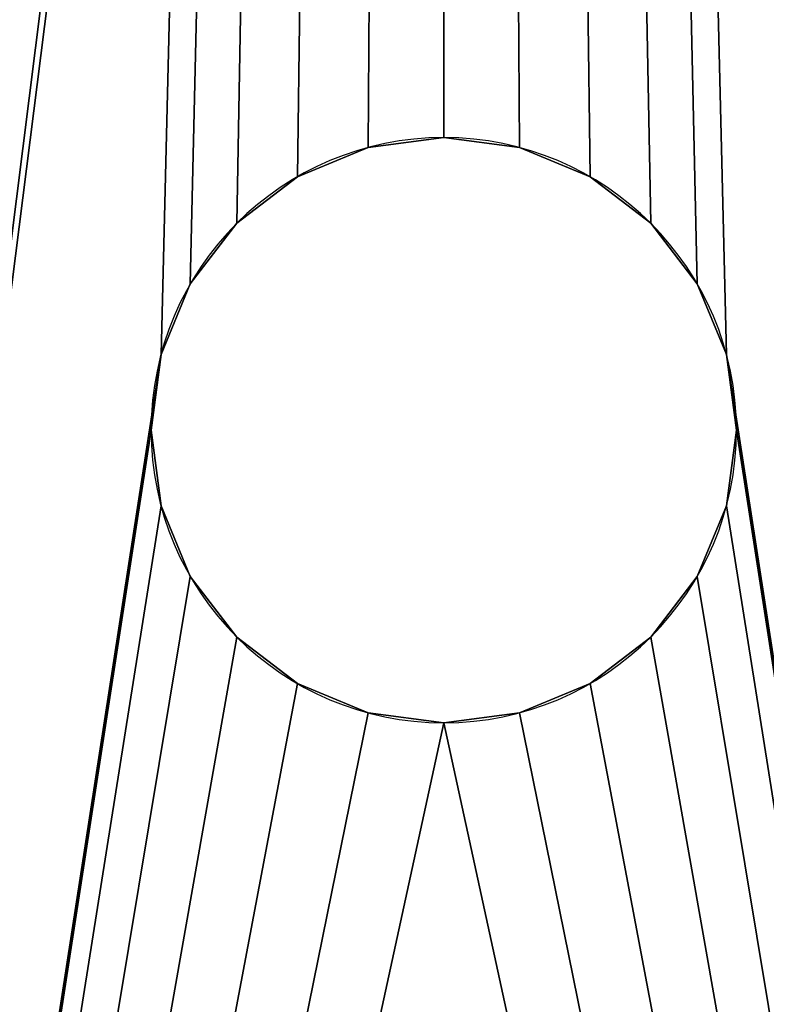
# Model space of a CAD drawing. Extents: x 0 to 930, y 0 to 403.
# Drawn here: x 13 to 26, y 90 to 107 of the extents above; entities that cross this region are included whole.
import ezdxf

# ---------------------------------------------------------------- set-up
doc = ezdxf.new("R2010")
doc.units = 0
doc.layers.get('0').update_dxf_attribs({"color": 13, "linetype": 'CONTINUOUS'})

# ---------------------------------------------------------------- blocks, each defined once
blk = doc.blocks.new('GROUP_26')
mesh = blk.add_polyface()
corners = [(890, -2.223), (40.499, -2.223), (40.499, 17.777), (40, 380.777), (0, 360.777), (0, 380.777), (0, 350), (0, 17.777), (40, 400.777), (890, 400.777), (890, 380.777), (890, 17.777), (930, 17.777), (930, 380.777)]
mesh.append_faces([[corners[k] for k in face] for face in [(3, 4, 5), (12, 10, 13)]], dxfattribs={"vtx0": -1})
mesh.append_faces([[corners[k] for k in face] for face in [(4, 3, 6), (6, 3, 7), (7, 3, 2), (0, 10, 11)]], dxfattribs={"vtx0": -1, "vtx1": -1})
mesh.append_faces([[corners[k] for k in face] for face in [(2, 10, 0)]], dxfattribs={"vtx0": -1, "vtx1": -1, "vtx2": -1})
mesh.append_faces([[corners[k] for k in face] for face in [(2, 3, 8), (2, 8, 9), (2, 9, 10), (10, 12, 11)]], dxfattribs={"vtx0": -1, "vtx2": -1})
mesh.append_faces([[corners[k] for k in face] for face in [(0, 1, 2)]], dxfattribs={"vtx2": -1})
mesh = blk.add_polyface()
corners = [(890, -2.223, 4), (40.499, 17.777, 4), (40.499, -2.223, 4), (930, 17.777, 4), (890, 380.777, 4), (890, 17.777, 4), (930, 380.777, 4), (0, 360.777, 4), (40, 380.777, 4), (0, 380.777, 4), (0, 350, 4), (0, 17.777, 4), (40, 400.777, 4), (890, 400.777, 4)]
mesh.append_faces([[corners[k] for k in face] for face in [(0, 1, 2), (4, 3, 6), (7, 8, 9)]], dxfattribs={"vtx0": -1})
mesh.append_faces([[corners[k] for k in face] for face in [(3, 4, 5), (8, 1, 12), (12, 1, 13), (13, 1, 4)]], dxfattribs={"vtx0": -1, "vtx1": -1})
mesh.append_faces([[corners[k] for k in face] for face in [(4, 1, 0)]], dxfattribs={"vtx0": -1, "vtx1": -1, "vtx2": -1})
mesh.append_faces([[corners[k] for k in face] for face in [(8, 7, 10), (8, 10, 11), (8, 11, 1), (4, 0, 5)]], dxfattribs={"vtx0": -1, "vtx2": -1})
blk = doc.blocks.new('GROUP_22')
for p, q in [((303, 25, 4), (303, 25)), ((301.706, 24.83, 4), (301.706, 24.83)), ((304.294, 24.83, 4), (304.294, 24.83)), ((300.5, 24.33, 4), (300.5, 24.33)), ((305.5, 24.33, 4), (305.5, 24.33)), ((299.464, 23.536, 4), (299.464, 23.536)), ((306.536, 23.536, 4), (306.536, 23.536)), ((298.67, 22.5, 4), (298.67, 22.5)), ((307.33, 22.5, 4), (307.33, 22.5)), ((298.17, 21.294, 4), (298.17, 21.294)), ((307.83, 21.294, 4), (307.83, 21.294)), ((298, 20, 4), (298, 20)), ((308, 20, 4), (308, 20)), ((298.17, 18.706, 4), (298.17, 18.706)), ((307.83, 18.706, 4), (307.83, 18.706)), ((298.67, 17.5, 4), (298.67, 17.5)), ((307.33, 17.5, 4), (307.33, 17.5)), ((299.464, 16.464, 4), (299.464, 16.464)), ((306.536, 16.464, 4), (306.536, 16.464)), ((300.5, 15.67, 4), (300.5, 15.67)), ((305.5, 15.67, 4), (305.5, 15.67)), ((301.706, 15.17, 4), (301.706, 15.17)), ((304.294, 15.17, 4), (304.294, 15.17)), ((303, 15, 4), (303, 15))]:
    blk.add_line(p, q)
at = {"extrusion": (0, 0, -1)}
for centre in [(-303, 20, -4), (-303, 20)]:
    blk.add_circle(centre, 5, dxfattribs=at)
mesh = blk.add_polyface()
corners = [(3, 0, 4), (95.17, 18.706, 4), (95, 20, 4), (95.67, 17.5, 4), (96.464, 16.464, 4), (97.5, 15.67, 4), (98.706, 15.17, 4), (100, 15, 4), (400, 0, 4), (101.294, 15.17, 4), (102.5, 15.67, 4), (103.536, 16.464, 4), (104.33, 17.5, 4), (104.83, 18.706, 4), (105, 20, 4), (301.706, 15.17, 4), (300.5, 15.67, 4), (299.464, 16.464, 4), (298.67, 17.5, 4), (298.17, 18.706, 4), (298, 20, 4), (303, 15, 4), (304.294, 15.17, 4), (305.5, 15.67, 4), (306.536, 16.464, 4), (307.33, 17.5, 4), (307.83, 18.706, 4), (308, 20, 4), (0.102, 2.224, 4), (0, 37, 4), (0, 3, 4), (0.102, 37.776, 4), (0.402, 1.5, 4), (0.402, 38.5, 4), (0.879, 39.121, 4), (0.879, 0.879, 4), (1.5, 39.598, 4), (1.5, 0.402, 4), (2.224, 39.898, 4), (2.224, 0.102, 4), (3, 40, 4), (98.706, 24.83, 4), (100, 25, 4), (400, 40, 4), (97.5, 24.33, 4), (96.464, 23.536, 4), (95.67, 22.5, 4), (95.17, 21.294, 4), (101.294, 24.83, 4), (102.5, 24.33, 4), (103.536, 23.536, 4), (104.33, 22.5, 4), (104.83, 21.294, 4), (301.706, 24.83, 4), (300.5, 24.33, 4), (299.464, 23.536, 4), (298.67, 22.5, 4), (298.17, 21.294, 4), (303, 25, 4), (304.294, 24.83, 4), (305.5, 24.33, 4), (306.536, 23.536, 4), (307.33, 22.5, 4), (307.83, 21.294, 4), (400.776, 0.102, 4), (400.776, 39.898, 4), (401.5, 0.402, 4), (401.5, 39.598, 4), (402.121, 0.879, 4), (402.121, 39.121, 4), (402.598, 1.5, 4), (402.598, 38.5, 4), (402.898, 2.224, 4), (402.898, 37.776, 4), (403, 3, 4), (403, 37, 4)]
mesh.append_faces([[corners[k] for k in face] for face in [(28, 29, 30), (73, 74, 75)]], dxfattribs={"vtx0": -1})
mesh.append_faces([[corners[k] for k in face] for face in [(1, 0, 3), (3, 0, 4), (4, 0, 5), (5, 0, 6), (6, 0, 7), (7, 8, 9), (9, 8, 10), (10, 8, 11), (11, 8, 12), (12, 8, 13), (13, 8, 14), (15, 8, 21), (21, 8, 22), (22, 8, 23), (23, 8, 24), (24, 8, 25), (25, 8, 26), (26, 8, 27), (29, 28, 31), (31, 32, 33), (33, 32, 34), (34, 35, 36), (36, 37, 38), (38, 39, 40), (40, 42, 43), (41, 0, 44), (44, 0, 45), (45, 0, 46), (46, 0, 47), (47, 0, 2), (53, 14, 54), (54, 14, 55), (55, 14, 56), (56, 14, 57), (57, 14, 20), (43, 64, 65), (65, 66, 67), (67, 68, 69), (69, 70, 71), (71, 72, 73)]], dxfattribs={"vtx0": -1, "vtx1": -1})
mesh.append_faces([[corners[k] for k in face] for face in [(14, 8, 15), (40, 0, 41), (43, 14, 53), (43, 27, 8)]], dxfattribs={"vtx0": -1, "vtx1": -1, "vtx2": -1})
mesh.append_faces([[corners[k] for k in face] for face in [(0, 1, 2), (7, 0, 8), (14, 15, 16), (14, 16, 17), (14, 17, 18), (14, 18, 19), (14, 19, 20), (31, 28, 32), (34, 32, 35), (36, 35, 37), (38, 37, 39), (40, 39, 0), (40, 41, 42), (43, 42, 48), (43, 48, 49), (43, 49, 50), (43, 50, 51), (43, 51, 52), (43, 52, 14), (43, 53, 58), (43, 58, 59), (43, 59, 60), (43, 60, 61), (43, 61, 62), (43, 62, 63), (43, 63, 27), (43, 8, 64), (65, 64, 66), (67, 66, 68), (69, 68, 70), (71, 70, 72), (73, 72, 74)]], dxfattribs={"vtx0": -1, "vtx2": -1})
mesh = blk.add_polyface()
corners = [(0.102, 37.776), (0, 3), (0, 37), (0.102, 2.224), (0.402, 38.5), (0.402, 1.5), (0.879, 39.121), (0.879, 0.879), (1.5, 39.598), (1.5, 0.402), (2.224, 39.898), (2.224, 0.102), (3, 40), (3, 0), (98.706, 24.83), (100, 25), (400, 40), (97.5, 24.33), (96.464, 23.536), (95.67, 22.5), (95.17, 21.294), (95, 20), (101.294, 24.83), (102.5, 24.33), (103.536, 23.536), (104.33, 22.5), (104.83, 21.294), (105, 20), (301.706, 24.83), (300.5, 24.33), (299.464, 23.536), (298.67, 22.5), (298.17, 21.294), (298, 20), (303, 25), (304.294, 24.83), (305.5, 24.33), (306.536, 23.536), (307.33, 22.5), (307.83, 21.294), (308, 20), (100, 15), (400, 0), (98.706, 15.17), (97.5, 15.67), (96.464, 16.464), (95.67, 17.5), (95.17, 18.706), (101.294, 15.17), (102.5, 15.67), (103.536, 16.464), (104.33, 17.5), (104.83, 18.706), (301.706, 15.17), (300.5, 15.67), (299.464, 16.464), (298.67, 17.5), (298.17, 18.706), (303, 15), (304.294, 15.17), (305.5, 15.67), (306.536, 16.464), (307.33, 17.5), (307.83, 18.706), (400.776, 39.898), (400.776, 0.102), (401.5, 39.598), (401.5, 0.402), (402.121, 39.121), (402.121, 0.879), (402.598, 38.5), (402.598, 1.5), (402.898, 37.776), (402.898, 2.224), (403, 37), (403, 3)]
mesh.append_faces([[corners[k] for k in face] for face in [(0, 1, 2), (73, 74, 75)]], dxfattribs={"vtx0": -1})
mesh.append_faces([[corners[k] for k in face] for face in [(1, 0, 3), (3, 4, 5), (5, 6, 7), (7, 8, 9), (9, 10, 11), (11, 12, 13), (14, 12, 15), (15, 16, 22), (22, 16, 23), (23, 16, 24), (24, 16, 25), (25, 16, 26), (26, 16, 27), (28, 16, 34), (34, 16, 35), (35, 16, 36), (36, 16, 37), (37, 16, 38), (38, 16, 39), (39, 16, 40), (13, 41, 42), (41, 13, 43), (43, 13, 44), (44, 13, 45), (45, 13, 46), (46, 13, 47), (47, 13, 21), (53, 27, 54), (54, 27, 55), (55, 27, 56), (56, 27, 57), (57, 27, 33), (42, 64, 65), (65, 66, 67), (67, 68, 69), (69, 70, 71), (71, 72, 73)]], dxfattribs={"vtx0": -1, "vtx1": -1})
mesh.append_faces([[corners[k] for k in face] for face in [(13, 12, 14), (27, 16, 28), (42, 27, 53), (42, 40, 16)]], dxfattribs={"vtx0": -1, "vtx1": -1, "vtx2": -1})
mesh.append_faces([[corners[k] for k in face] for face in [(3, 0, 4), (5, 4, 6), (7, 6, 8), (9, 8, 10), (11, 10, 12), (15, 12, 16), (13, 14, 17), (13, 17, 18), (13, 18, 19), (13, 19, 20), (13, 20, 21), (27, 28, 29), (27, 29, 30), (27, 30, 31), (27, 31, 32), (27, 32, 33), (42, 41, 48), (42, 48, 49), (42, 49, 50), (42, 50, 51), (42, 51, 52), (42, 52, 27), (42, 53, 58), (42, 58, 59), (42, 59, 60), (42, 60, 61), (42, 61, 62), (42, 62, 63), (42, 63, 40), (42, 16, 64), (65, 64, 66), (67, 66, 68), (69, 68, 70), (71, 70, 72), (73, 72, 74)]], dxfattribs={"vtx0": -1, "vtx2": -1})
mesh = blk.add_polyface()
corners = [(303, 25, 4), (301.706, 24.83), (303, 25), (301.706, 24.83, 4)]
mesh.append_faces([[corners[k] for k in face] for face in [(0, 1, 2), (1, 0, 3)]], dxfattribs={"vtx0": -1})
mesh = blk.add_polyface()
corners = [(304.294, 24.83, 4), (303, 25), (304.294, 24.83), (303, 25, 4)]
mesh.append_faces([[corners[k] for k in face] for face in [(0, 1, 2), (1, 0, 3)]], dxfattribs={"vtx0": -1})
mesh = blk.add_polyface()
corners = [(301.706, 24.83, 4), (300.5, 24.33), (301.706, 24.83), (300.5, 24.33, 4)]
mesh.append_faces([[corners[k] for k in face] for face in [(0, 1, 2), (1, 0, 3)]], dxfattribs={"vtx0": -1})
mesh = blk.add_polyface()
corners = [(305.5, 24.33, 4), (304.294, 24.83), (305.5, 24.33), (304.294, 24.83, 4)]
mesh.append_faces([[corners[k] for k in face] for face in [(0, 1, 2), (1, 0, 3)]], dxfattribs={"vtx0": -1})
mesh = blk.add_polyface()
corners = [(300.5, 24.33, 4), (299.464, 23.536), (300.5, 24.33), (299.464, 23.536, 4)]
mesh.append_faces([[corners[k] for k in face] for face in [(0, 1, 2), (1, 0, 3)]], dxfattribs={"vtx0": -1})
mesh = blk.add_polyface()
corners = [(306.536, 23.536, 4), (305.5, 24.33), (306.536, 23.536), (305.5, 24.33, 4)]
mesh.append_faces([[corners[k] for k in face] for face in [(0, 1, 2), (1, 0, 3)]], dxfattribs={"vtx0": -1})
mesh = blk.add_polyface()
corners = [(299.464, 23.536), (298.67, 22.5, 4), (298.67, 22.5), (299.464, 23.536, 4)]
mesh.append_faces([[corners[k] for k in face] for face in [(0, 1, 2), (1, 0, 3)]], dxfattribs={"vtx0": -1})
mesh = blk.add_polyface()
corners = [(306.536, 23.536, 4), (307.33, 22.5), (307.33, 22.5, 4), (306.536, 23.536)]
mesh.append_faces([[corners[k] for k in face] for face in [(0, 1, 2), (1, 0, 3)]], dxfattribs={"vtx0": -1})
mesh = blk.add_polyface()
corners = [(298.67, 22.5), (298.17, 21.294, 4), (298.17, 21.294), (298.67, 22.5, 4)]
mesh.append_faces([[corners[k] for k in face] for face in [(0, 1, 2), (1, 0, 3)]], dxfattribs={"vtx0": -1})
mesh = blk.add_polyface()
corners = [(307.33, 22.5, 4), (307.83, 21.294), (307.83, 21.294, 4), (307.33, 22.5)]
mesh.append_faces([[corners[k] for k in face] for face in [(0, 1, 2), (1, 0, 3)]], dxfattribs={"vtx0": -1})
mesh = blk.add_polyface()
corners = [(298.17, 21.294), (298, 20, 4), (298, 20), (298.17, 21.294, 4)]
mesh.append_faces([[corners[k] for k in face] for face in [(0, 1, 2), (1, 0, 3)]], dxfattribs={"vtx0": -1})
mesh = blk.add_polyface()
corners = [(307.83, 21.294, 4), (308, 20), (308, 20, 4), (307.83, 21.294)]
mesh.append_faces([[corners[k] for k in face] for face in [(0, 1, 2), (1, 0, 3)]], dxfattribs={"vtx0": -1})
mesh = blk.add_polyface()
corners = [(298, 20), (298.17, 18.706, 4), (298.17, 18.706), (298, 20, 4)]
mesh.append_faces([[corners[k] for k in face] for face in [(0, 1, 2), (1, 0, 3)]], dxfattribs={"vtx0": -1})
mesh = blk.add_polyface()
corners = [(308, 20, 4), (307.83, 18.706), (307.83, 18.706, 4), (308, 20)]
mesh.append_faces([[corners[k] for k in face] for face in [(0, 1, 2), (1, 0, 3)]], dxfattribs={"vtx0": -1})
mesh = blk.add_polyface()
corners = [(298.17, 18.706), (298.67, 17.5, 4), (298.67, 17.5), (298.17, 18.706, 4)]
mesh.append_faces([[corners[k] for k in face] for face in [(0, 1, 2), (1, 0, 3)]], dxfattribs={"vtx0": -1})
mesh = blk.add_polyface()
corners = [(307.83, 18.706, 4), (307.33, 17.5), (307.33, 17.5, 4), (307.83, 18.706)]
mesh.append_faces([[corners[k] for k in face] for face in [(0, 1, 2), (1, 0, 3)]], dxfattribs={"vtx0": -1})
mesh = blk.add_polyface()
corners = [(298.67, 17.5), (299.464, 16.464, 4), (299.464, 16.464), (298.67, 17.5, 4)]
mesh.append_faces([[corners[k] for k in face] for face in [(0, 1, 2), (1, 0, 3)]], dxfattribs={"vtx0": -1})
mesh = blk.add_polyface()
corners = [(307.33, 17.5, 4), (306.536, 16.464), (306.536, 16.464, 4), (307.33, 17.5)]
mesh.append_faces([[corners[k] for k in face] for face in [(0, 1, 2), (1, 0, 3)]], dxfattribs={"vtx0": -1})
mesh = blk.add_polyface()
corners = [(299.464, 16.464, 4), (300.5, 15.67), (299.464, 16.464), (300.5, 15.67, 4)]
mesh.append_faces([[corners[k] for k in face] for face in [(0, 1, 2), (1, 0, 3)]], dxfattribs={"vtx0": -1})
mesh = blk.add_polyface()
corners = [(305.5, 15.67, 4), (306.536, 16.464), (305.5, 15.67), (306.536, 16.464, 4)]
mesh.append_faces([[corners[k] for k in face] for face in [(0, 1, 2), (1, 0, 3)]], dxfattribs={"vtx0": -1})
mesh = blk.add_polyface()
corners = [(300.5, 15.67, 4), (301.706, 15.17), (300.5, 15.67), (301.706, 15.17, 4)]
mesh.append_faces([[corners[k] for k in face] for face in [(0, 1, 2), (1, 0, 3)]], dxfattribs={"vtx0": -1})
mesh = blk.add_polyface()
corners = [(304.294, 15.17, 4), (305.5, 15.67), (304.294, 15.17), (305.5, 15.67, 4)]
mesh.append_faces([[corners[k] for k in face] for face in [(0, 1, 2), (1, 0, 3)]], dxfattribs={"vtx0": -1})
mesh = blk.add_polyface()
corners = [(301.706, 15.17, 4), (303, 15), (301.706, 15.17), (303, 15, 4)]
mesh.append_faces([[corners[k] for k in face] for face in [(0, 1, 2), (1, 0, 3)]], dxfattribs={"vtx0": -1})
mesh = blk.add_polyface()
corners = [(303, 15, 4), (304.294, 15.17), (303, 15), (304.294, 15.17, 4)]
mesh.append_faces([[corners[k] for k in face] for face in [(0, 1, 2), (1, 0, 3)]], dxfattribs={"vtx0": -1})
blk = doc.blocks.new('GROUP_32')
mesh = blk.add_polyface()
corners = [(404, 945), (46.223, 900), (7, 945), (49.223, 900), (363.223, 900), (366.223, 900), (366.223, 897), (366.223, 607), (366.223, 317), (366.223, 63), (366.223, 60), (404, 15), (404.776, 15.102), (404.776, 944.898), (405.5, 15.402), (405.5, 944.598), (406.121, 15.879), (406.121, 944.121), (406.598, 16.5), (406.598, 943.5), (406.898, 17.224), (406.898, 942.776), (407, 942), (407, 18), (4, 942), (4.102, 17.224), (4, 18), (4.102, 942.776), (4.402, 16.5), (4.402, 943.5), (4.879, 15.879), (4.879, 944.121), (5.5, 15.402), (5.5, 944.598), (6.224, 15.102), (6.224, 944.898), (7, 15), (46.223, 60), (46.223, 897), (46.223, 643), (46.223, 63), (49.223, 60), (363.223, 60)]
mesh.append_faces([[corners[k] for k in face] for face in [(20, 22, 23), (24, 25, 26), (37, 39, 40)]], dxfattribs={"vtx0": -1})
mesh.append_faces([[corners[k] for k in face] for face in [(0, 1, 2), (1, 0, 3), (3, 0, 4), (4, 0, 5), (5, 0, 6), (6, 0, 7), (7, 0, 8), (8, 0, 9), (9, 0, 10), (11, 0, 12), (12, 13, 14), (14, 15, 16), (16, 17, 18), (18, 19, 20), (25, 27, 28), (28, 29, 30), (30, 31, 32), (32, 33, 34), (34, 35, 36), (36, 37, 11), (38, 2, 1)]], dxfattribs={"vtx0": -1, "vtx1": -1})
mesh.append_faces([[corners[k] for k in face] for face in [(10, 0, 11), (36, 2, 37), (37, 2, 38)]], dxfattribs={"vtx0": -1, "vtx1": -1, "vtx2": -1})
mesh.append_faces([[corners[k] for k in face] for face in [(12, 0, 13), (14, 13, 15), (16, 15, 17), (18, 17, 19), (20, 19, 21), (20, 21, 22), (25, 24, 27), (28, 27, 29), (30, 29, 31), (32, 31, 33), (34, 33, 35), (36, 35, 2), (37, 38, 39), (11, 37, 41), (11, 41, 42), (11, 42, 10)]], dxfattribs={"vtx0": -1, "vtx2": -1})
mesh = blk.add_polyface()
corners = [(46.223, 60, 4), (46.223, 643, 4), (46.223, 897, 4), (46.223, 63, 4), (4.102, 17.224, 4), (4, 942, 4), (4, 18, 4), (4.102, 942.776, 4), (4.402, 16.5, 4), (4.402, 943.5, 4), (4.879, 15.879, 4), (4.879, 944.121, 4), (5.5, 15.402, 4), (5.5, 944.598, 4), (6.224, 15.102, 4), (6.224, 944.898, 4), (7, 15, 4), (7, 945, 4), (404, 15, 4), (49.223, 60, 4), (363.223, 60, 4), (366.223, 60, 4), (366.223, 63, 4), (366.223, 317, 4), (366.223, 607, 4), (366.223, 897, 4), (366.223, 900, 4), (46.223, 900, 4), (404, 945, 4), (49.223, 900, 4), (363.223, 900, 4), (404.776, 15.102, 4), (404.776, 944.898, 4), (405.5, 15.402, 4), (405.5, 944.598, 4), (406.121, 15.879, 4), (406.121, 944.121, 4), (406.598, 16.5, 4), (406.598, 943.5, 4), (406.898, 17.224, 4), (406.898, 942.776, 4), (407, 18, 4), (407, 387.809, 4), (407, 942, 4)]
mesh.append_faces([[corners[k] for k in face] for face in [(1, 0, 3), (4, 5, 6)]], dxfattribs={"vtx0": -1})
mesh.append_faces([[corners[k] for k in face] for face in [(5, 4, 7), (7, 8, 9), (9, 10, 11), (11, 12, 13), (13, 14, 15), (15, 16, 17), (0, 18, 19), (19, 18, 20), (20, 18, 21), (21, 18, 22), (22, 18, 23), (23, 18, 24), (24, 18, 25), (25, 18, 26), (17, 27, 28), (27, 17, 2), (28, 31, 32), (32, 33, 34), (34, 35, 36), (36, 37, 38), (38, 39, 40)]], dxfattribs={"vtx0": -1, "vtx1": -1})
mesh.append_faces([[corners[k] for k in face] for face in [(17, 16, 0), (17, 0, 2), (28, 26, 18)]], dxfattribs={"vtx0": -1, "vtx1": -1, "vtx2": -1})
mesh.append_faces([[corners[k] for k in face] for face in [(0, 1, 2), (7, 4, 8), (9, 8, 10), (11, 10, 12), (13, 12, 14), (15, 14, 16), (0, 16, 18), (28, 27, 29), (28, 29, 30), (28, 30, 26), (28, 18, 31), (32, 31, 33), (34, 33, 35), (36, 35, 37), (38, 37, 39), (40, 39, 41), (40, 41, 42)]], dxfattribs={"vtx0": -1, "vtx2": -1})
mesh.append_faces([[corners[k] for k in face] for face in [(43, 40, 42)]], dxfattribs={"vtx1": -1})

msp = doc.modelspace()

# ---------------------------------------------------------------- block references
msp.add_blockref('GROUP_26', (0, 2.223, 70))
at = {"rotation": 270.0000000000001}
for name, p in [('GROUP_22', (0, 403)), ('GROUP_32', (-15, 407, 470))]:
    msp.add_blockref(name, p, dxfattribs=at)

doc.saveas('drawing.dxf')
